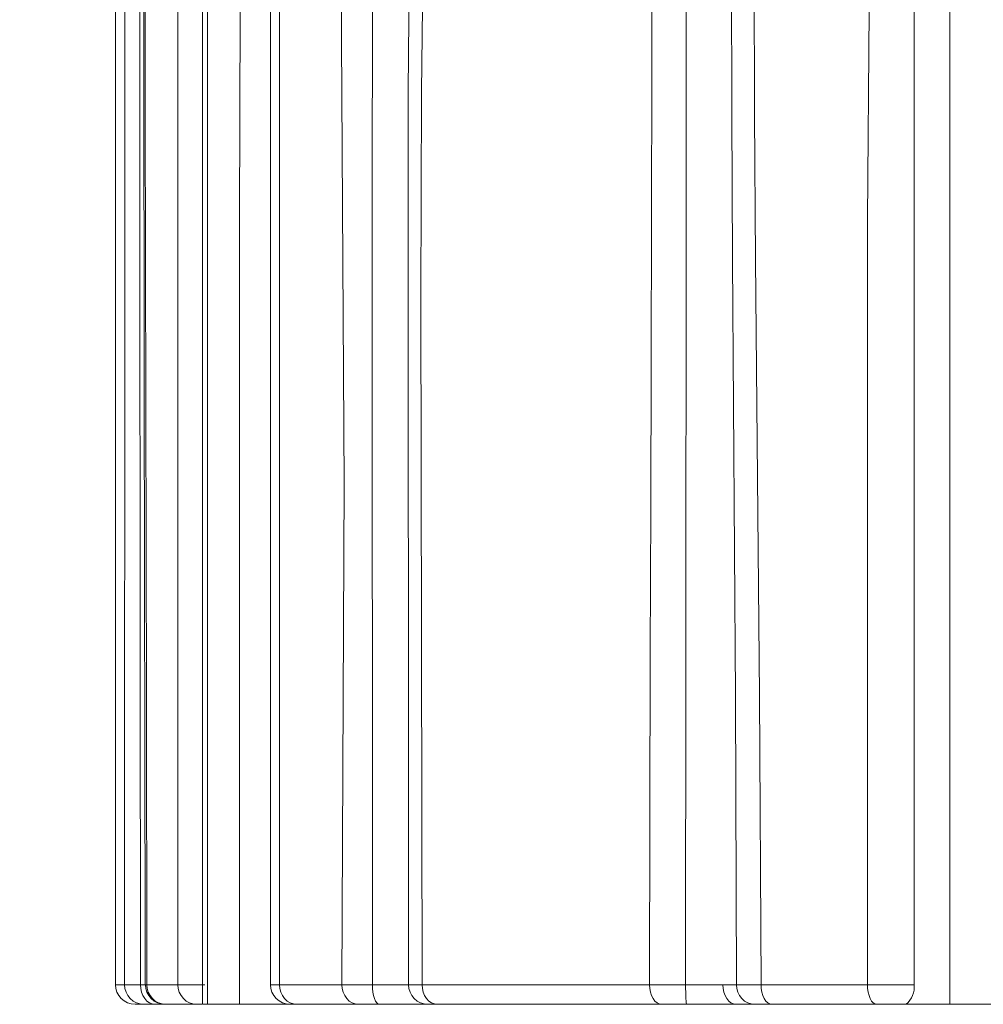
# Model space of a CAD drawing. Extents: x -69 to 71, y -9 to 58.
# Drawn here: x 49 to 50, y -3 to -1 of the extents above; entities that cross this region are included whole.
import ezdxf

# ---------------------------------------------------------------- set-up
doc = ezdxf.new("R2010")
doc.units = 0
doc.header["$MEASUREMENT"] = 0
doc.layers.get('0').update_dxf_attribs({"linetype": 'CONTINUOUS', "lineweight": 13})

msp = doc.modelspace()

# ---------------------------------------------------------------- linework, layer by layer
for p, q in [((49.0026, -3.0033), (49.0172, -3.0033)), ((49.0426, -3.0033), (49.0526, -3.0033)), ((49.0514, -3.0033), (49.0526, -3.0033)), ((49.0526, -3.0033), (49.1021, -3.0033)), ((49.1021, -3.0033), (49.1452, -3.0033)), ((49.2495, -3.0033), (49.2641, -3.0033)), ((49.2641, -3.0033), (49.3633, -3.0033)), ((49.4909, -3.0033), (49.8529, -3.0033)), ((50.0306, -3.0033), (50.1999, -3.0033)), ((50.1999, -3.0033), (50.2744, -3.0033)), ((49.0483, -3.0346), (49.0339, -3.0346)), ((49.0657, -3.0346), (49.0483, -3.0346)), ((49.0832, -3.0346), (49.0657, -3.0346)), ((49.132, -3.0346), (49.0832, -3.0346)), ((49.1401, -3.0346), (49.132, -3.0346)), ((49.1495, -3.0346), (49.1413, -3.0346)), ((49.1495, -3.0346), (49.2001, -3.0346)), ((49.2808, -3.0346), (49.2001, -3.0346)), ((49.2917, -3.0346), (49.2808, -3.0346)), ((49.3896, -3.0346), (49.2917, -3.0346)), ((49.4229, -3.0346), (49.3896, -3.0346)), ((49.5005, -3.0346), (49.4229, -3.0346)), ((49.5154, -3.0346), (49.5005, -3.0346)), ((49.8723, -3.0346), (49.5154, -3.0346)), ((49.9119, -3.0346), (49.8723, -3.0346)), ((49.9906, -3.0346), (49.9119, -3.0346)), ((50.0206, -3.0346), (49.9906, -3.0346)), ((50.0476, -3.0346), (50.0206, -3.0346)), ((50.2146, -3.0346), (50.0476, -3.0346)), ((50.2615, -3.0346), (50.2146, -3.0346)), ((50.3308, -3.0346), (50.2615, -3.0346)), ((50.3308, -3.0346), (50.4531, -3.0346))]:
    msp.add_line(p, q)
at = {"flags": 128}
for points in [[(48.8765, 2.8408), (48.8786, 2.8076), (48.8891, 2.6705), (48.9027, 2.5266), (48.9213, 2.3691), (48.9454, 2.1969), (48.9724, 2.0236), (49.0016, 1.849), (49.0273, 1.7025), (49.0567, 1.5431), (49.0875, 1.3788), (49.1192, 1.2076), (49.1505, 1.0302), (49.1802, 0.8475), (49.206, 0.6626), (49.2255, 0.4673), (49.2388, 0.2592), (49.2466, 0.0278), (49.2495, -0.2394), (49.2495, -0.5749), (49.2495, -1.4196), (49.2495, -3.0033)], [(49.1021, -3.0033), (49.1021, -2.7846), (49.1021, -1.7846), (49.1021, -0.7846), (49.1021, -0.2846), (49.1021, -0.0344), (49.0942, 0.2154), (49.0567, 0.5619), (48.9884, 0.9063), (48.9306, 1.112), (48.8583, 1.3141), (48.7715, 1.5145), (48.6738, 1.7083), (48.5356, 1.9466), (48.3864, 2.1729), (48.2274, 2.3899), (48.0631, 2.5942), (47.9833, 2.6876)], [(50.1999, -3.0033), (50.1999, -2.7846), (50.1999, -1.7846), (50.2053, -1.1176), (50.2093, -0.4506), (50.1942, 0.2154), (50.1668, 0.5632), (50.1175, 0.9063), (50.0484, 1.1847), (49.9439, 1.4536), (49.8092, 1.7083), (49.5889, 2.028), (49.3329, 2.3236), (49.0502, 2.5942), (48.9409, 2.6876)], [(48.9409, 2.6876), (48.9563, 2.4207), (48.9879, 2.1282), (49.0329, 1.8108), (49.0738, 1.5563), (49.1195, 1.2868), (49.1683, 1.0058), (49.2193, 0.6383), (49.2493, 0.2641), (49.2636, -0.1144), (49.2673, -0.4954), (49.2657, -0.8766), (49.2641, -1.2559), (49.2641, -3.0033)], [(49.0497, 2.5), (49.2593, 2.2576), (49.455, 2.0033), (49.5792, 1.812), (49.6893, 1.6129), (49.7392, 1.5109), (49.8275, 1.3016), (49.8983, 1.0862), (49.9482, 0.8653), (49.9656, 0.7536), (49.9927, 0.5282), (50.0217, 0.2456), (50.0334, 0.0727), (50.0397, -0.1587), (50.035, -0.4478), (50.0268, -0.7368), (50.0227, -0.9567), (50.0198, -1.2885), (50.0197, -1.3968), (50.0202, -1.6168), (50.0217, -1.8483), (50.0261, -2.3111), (50.0283, -2.5425), (50.0306, -3.0033)], [(49.3633, -3.0033), (49.3668, -2.2057), (49.362, -1.4083), (49.3528, -0.9776), (49.348, -0.5465), (49.354, -0.1144), (49.3622, 0.0985), (49.3636, 0.204), (49.3618, 0.3095), (49.3454, 0.5321), (49.316, 0.753), (49.282, 0.9715), (49.2484, 1.1859), (49.2165, 1.3945), (49.1871, 1.5961), (49.1597, 1.7905), (49.1326, 1.9782), (49.0938, 2.2458), (49.0497, 2.5)], [(49.1458, 2.3463), (49.1765, 2.1632), (49.2042, 1.9718), (49.2288, 1.7834), (49.255, 1.5896), (49.285, 1.3901), (49.3178, 1.1846), (49.3505, 0.9736), (49.3775, 0.7571), (49.395, 0.5343), (49.4043, 0.3076), (49.4074, 0.2005), (49.4104, 0.0939), (49.4152, -0.1188), (49.4193, -0.5463), (49.4159, -0.9752), (49.4121, -1.4062), (49.4115, -1.7758), (49.4118, -3.0033)], [(49.2735, 2.1638), (49.3794, 2.0215), (49.4428, 1.9236), (49.5552, 1.7201), (49.6061, 1.6167), (49.6544, 1.5124), (49.7418, 1.2998), (49.8134, 1.0809), (49.8625, 0.8571), (49.8883, 0.6262), (49.8996, 0.3979), (49.9093, -0.0594), (49.9102, -0.5192), (49.9109, -0.7503), (49.9113, -1.0243), (49.9114, -1.0873), (49.9115, -1.2358), (49.9115, -1.3188), (49.9115, -1.5502), (49.9112, -2.013), (49.911, -2.2443), (49.9107, -2.4755), (49.9104, -3.0033)], [(48.571, 2.0316), (48.6581, 1.9057), (48.7841, 1.6994), (48.8959, 1.4794), (48.9885, 1.2489), (49.0775, 0.9225), (49.1289, 0.5874), (49.1523, 0.2463), (49.1571, -0.0978), (49.153, -0.4424), (49.1495, -0.7846), (49.1495, -3.0346)], [(49.2001, -3.0346), (49.2001, -2.7846), (49.2001, -1.7846), (49.2034, -0.7845), (49.1998, 0.2154), (49.1859, 0.4999), (49.1497, 0.788), (49.0967, 1.0725), (49.0373, 1.3475), (48.9828, 1.5898), (48.9315, 1.819), (48.8873, 2.0316)], [(49.8255, 2.0316), (49.9232, 1.9057), (50.0561, 1.6994), (50.1646, 1.4794), (50.2444, 1.2489), (50.3116, 0.9225), (50.3446, 0.5874), (50.3533, 0.2463), (50.3473, -0.0978), (50.3366, -0.4424), (50.3308, -0.7846), (50.3308, -3.0346)], [(48.5733, 2.022), (48.5962, 1.9905), (48.677, 1.8696), (48.761, 1.7307), (48.8344, 1.5945), (48.9033, 1.4482), (48.9565, 1.317), (49.0043, 1.1756), (49.0443, 1.03), (49.079, 0.8688), (49.1074, 0.6891), (49.1283, 0.4889), (49.1401, 0.2774), (49.145, 0.0638), (49.1448, -0.235), (49.1414, -0.6303), (49.1413, -1.282), (49.1413, -2.3622), (49.1413, -3.0346)], [(49.0172, -3.0033), (49.0174, -2.4753), (49.0175, -2.244), (49.0176, -2.0127), (49.0178, -1.5501), (49.0178, -1.3189), (49.0177, -1.0876), (49.0174, -0.7509), (49.0171, -0.5201), (49.0169, -0.0583), (49.0119, 0.1679), (48.9946, 0.3933), (48.9643, 0.6167), (48.9213, 0.8385), (48.866, 1.0568), (48.7988, 1.2705), (48.7206, 1.4792), (48.6777, 1.5813), (48.6324, 1.6818), (48.5354, 1.8776), (48.4843, 1.9723), (48.4785, 1.9828)], [(49.2909, 1.9828), (49.2948, 1.9467), (49.3187, 1.7547), (49.3472, 1.555), (49.3767, 1.3489), (49.4047, 1.1377), (49.4303, 0.9221), (49.4532, 0.7029), (49.4749, 0.4221), (49.4829, 0.2568), (49.4916, 0.0322), (49.5002, -0.3701), (49.4996, -0.7738), (49.4945, -1.1774), (49.49, -1.5811), (49.4887, -1.9103), (49.4909, -3.0033)], [(49.8529, -3.0033), (49.854, -2.4753), (49.8548, -2.244), (49.8557, -2.0127), (49.8568, -1.5501), (49.8569, -1.3189), (49.8564, -1.0876), (49.8545, -0.7509), (49.852, -0.5201), (49.8505, -0.0583), (49.8489, 0.1679), (49.8349, 0.3933), (49.8083, 0.6167), (49.7697, 0.8385), (49.7168, 1.0568), (49.6486, 1.2705), (49.5663, 1.4792), (49.5201, 1.5813), (49.4703, 1.6818), (49.3593, 1.8776), (49.298, 1.9723), (49.2909, 1.9828)], [(48.4827, 1.9705), (48.6426, 1.6549), (48.7907, 1.2737), (48.8985, 0.8885), (48.9682, 0.4981), (49.0002, 0.1081), (49.0026, -0.2782), (49.0026, -3.0033)], [(50.2744, -3.0033), (50.2744, -2.7982), (50.2744, -1.8771), (50.2744, -0.8936), (50.2744, -0.4019), (50.2751, 0.0899), (50.2765, 0.3355), (50.2684, 0.581), (50.2501, 0.8247), (50.22, 1.0672), (50.1825, 1.2343), (50.1306, 1.3986), (50.0421, 1.608), (50.0372, 1.6167)], [(49.9914, -3.0033), (49.9898, -2.5431), (49.9883, -2.3117), (49.9852, -1.8488), (49.9841, -1.6171), (49.9837, -1.3968), (49.9859, -0.9559), (49.9888, -0.7353), (49.9945, -0.4457), (49.9978, -0.1589), (49.9932, 0.0708), (49.9783, 0.3001), (49.9541, 0.5286), (49.9241, 0.7562), (49.906, 0.8677), (49.872, 1.0194)], [(49.0116, 0.5089), (49.0215, 0.4411), (49.0424, 0.2183), (49.0526, -0.0064), (49.0551, -0.2548), (49.0523, -0.53), (49.0486, -0.9296), (49.0478, -1.4854), (49.0486, -2.0551), (49.0499, -2.9234), (49.05, -3.0033)], [(49.013, 0.5095), (49.0424, 0.2456), (49.0522, 0.0727), (49.0549, -0.1587), (49.0537, -0.4478), (49.0517, -0.7368), (49.0507, -0.9567), (49.05, -1.2885), (49.0499, -1.3968), (49.0501, -1.6168), (49.0504, -1.8483), (49.0515, -2.3111), (49.0521, -2.5425), (49.0526, -3.0033)], [(49.4693, -3.0033), (49.4685, -1.5804), (49.4727, -1.1761), (49.4776, -0.7728), (49.4782, -0.3708), (49.47, 0.0305), (49.4623, 0.2327), (49.4611, 0.2594), (49.4497, 0.4879)], [(49.0208, 0.4461), (49.0247, 0.3979), (49.043, -0.0594), (49.0429, -0.5192), (49.0421, -0.7503), (49.0416, -1.0243), (49.0415, -1.0873), (49.0414, -1.2358), (49.0414, -1.3188), (49.0414, -1.5502), (49.0417, -2.013), (49.042, -2.2443), (49.0423, -2.4755), (49.0426, -3.0033)], [(49.0172, -3.0033), (49.0178, -3.0094), (49.0196, -3.0153), (49.0224, -3.0207), (49.0263, -3.0254), (49.031, -3.0293), (49.0364, -3.0322), (49.0422, -3.034), (49.0483, -3.0346)], [(49.0172, -3.0033), (49.0255, -3.0033), (49.0426, -3.0033)], [(49.0426, -3.0033), (49.0431, -3.0094), (49.0444, -3.0153), (49.0465, -3.0207), (49.0494, -3.0254), (49.0529, -3.0293), (49.0569, -3.0322), (49.0612, -3.034), (49.0657, -3.0346)], [(49.0817, -3.0346), (49.0756, -3.034), (49.0697, -3.0322), (49.0644, -3.0293), (49.0596, -3.0255), (49.0557, -3.0208), (49.0528, -3.0154), (49.051, -3.0096), (49.0504, -3.0035)], [(49.0526, -3.0033), (49.0532, -3.0094), (49.055, -3.0153), (49.0578, -3.0207), (49.0616, -3.0254), (49.0662, -3.0293), (49.0715, -3.0322), (49.0772, -3.034), (49.0832, -3.0346)], [(49.1021, -3.0033), (49.1027, -3.0094), (49.1044, -3.0153), (49.1072, -3.0207), (49.1109, -3.0254), (49.1154, -3.0293), (49.1206, -3.0322), (49.1262, -3.034), (49.132, -3.0346)], [(49.2641, -3.0033), (49.2646, -3.0094), (49.2662, -3.0153), (49.2687, -3.0207), (49.2721, -3.0254), (49.2763, -3.0293), (49.2811, -3.0322), (49.2863, -3.034), (49.2917, -3.0346)], [(49.3633, -3.0033), (49.3638, -3.0094), (49.3653, -3.0153), (49.3677, -3.0207), (49.371, -3.0254), (49.375, -3.0293), (49.3795, -3.0322), (49.3844, -3.034), (49.3896, -3.0346)], [(49.3633, -3.0033), (49.3844, -3.0033), (49.4118, -3.0033)], [(49.4118, -3.0033), (49.412, -3.0094), (49.4127, -3.0153), (49.4137, -3.0207), (49.4151, -3.0254), (49.4167, -3.0293), (49.4187, -3.0322), (49.4207, -3.034), (49.4229, -3.0346)], [(49.4118, -3.0033), (49.432, -3.0033), (49.4446, -3.0033), (49.4558, -3.0033), (49.4642, -3.0033), (49.4693, -3.0033)], [(49.4693, -3.0033), (49.4699, -3.0094), (49.4717, -3.0153), (49.4746, -3.0207), (49.4784, -3.0254), (49.4832, -3.0293), (49.4886, -3.0322), (49.4944, -3.034), (49.5005, -3.0346)], [(49.4693, -3.0033), (49.4756, -3.0033), (49.4909, -3.0033)], [(49.4909, -3.0033), (49.4914, -3.0094), (49.4927, -3.0153), (49.495, -3.0207), (49.4981, -3.0254), (49.5018, -3.0293), (49.506, -3.0322), (49.5106, -3.034), (49.5154, -3.0346)], [(49.8529, -3.0033), (49.8532, -3.0094), (49.8544, -3.0153), (49.8561, -3.0207), (49.8586, -3.0254), (49.8615, -3.0293), (49.8649, -3.0322), (49.8685, -3.034), (49.8723, -3.0346)], [(49.8529, -3.0033), (49.88, -3.0033), (49.9104, -3.0033)], [(49.9104, -3.0033), (49.9105, -3.0094), (49.9106, -3.0153), (49.9107, -3.0207), (49.9109, -3.0254), (49.9111, -3.0293), (49.9113, -3.0322), (49.9116, -3.034), (49.9119, -3.0346)], [(49.9104, -3.0033), (49.9278, -3.0033), (49.9365, -3.0033), (49.9535, -3.0033), (49.9696, -3.0033)], [(49.9696, -3.0033), (49.97, -3.0094), (49.9712, -3.0153), (49.9732, -3.0207), (49.9758, -3.0254), (49.979, -3.0293), (49.9826, -3.0322), (49.9865, -3.034), (49.9906, -3.0346)], [(49.9696, -3.0033), (49.9788, -3.0033), (49.9914, -3.0033)], [(49.9914, -3.0033), (49.992, -3.0094), (49.9937, -3.0153), (49.9964, -3.0207), (50, -3.0254), (50.0044, -3.0293), (50.0095, -3.0322), (50.015, -3.034), (50.0206, -3.0346)], [(49.9914, -3.0033), (50.0072, -3.0033), (50.0306, -3.0033)], [(50.0306, -3.0033), (50.0309, -3.0094), (50.0319, -3.0153), (50.0335, -3.0207), (50.0356, -3.0254), (50.0381, -3.0293), (50.0411, -3.0322), (50.0443, -3.034), (50.0476, -3.0346)], [(50.1999, -3.0033), (50.2002, -3.0094), (50.201, -3.0153), (50.2024, -3.0207), (50.2042, -3.0254), (50.2064, -3.0293), (50.209, -3.0322), (50.2117, -3.034), (50.2146, -3.0346)]]:
    msp.add_lwpolyline(points, dxfattribs=at)
for centre, radius, start, end in [((49.0339, -3.0033), 0.0312, 180, 270), ((49.2808, -3.0033), 0.0313, 180, 270), ((50.2363, -3.0059), 0.0382, 311.4011, 3.8654), ((49.0961, -3.0033), 0.0313, 270, 270.0019)]:
    msp.add_arc(centre, radius, start, end)

doc.saveas('drawing.dxf')
